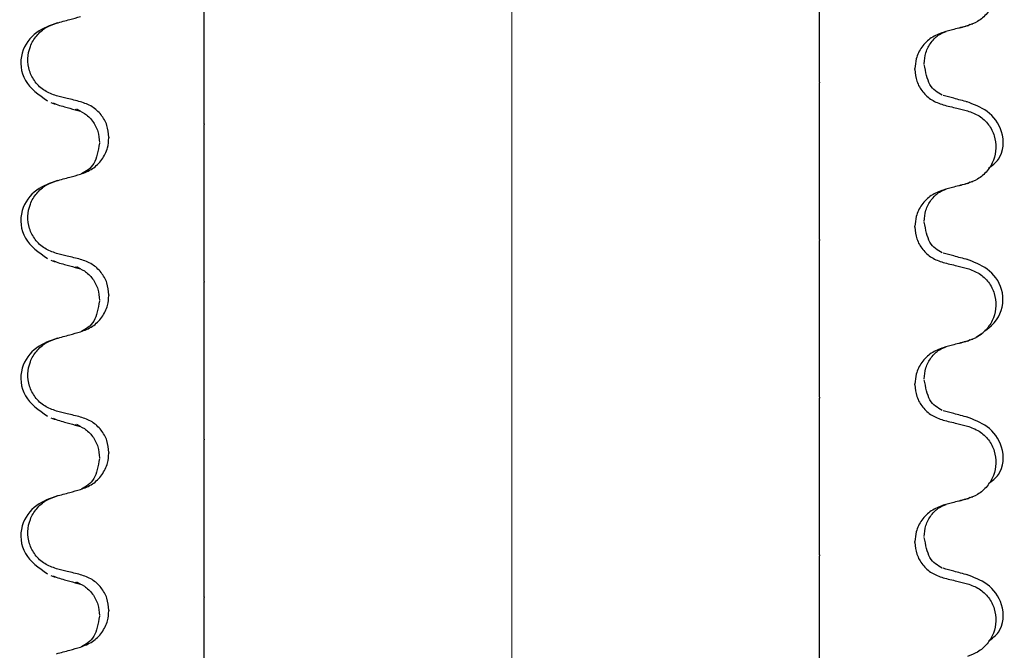
# Model space of a CAD drawing. Units: millimetres. Extents: x 563 to 3492, y 587 to 2681.
# Drawn here: x 795 to 835, y 2095 to 2120 of the extents above; entities that cross this region are included whole.
import ezdxf

# ---------------------------------------------------------------- set-up
doc = ezdxf.new("R2010")
doc.units = ezdxf.units.MM
doc.header["$LTSCALE"] = 10
doc.linetypes.add('SLD-Durchgehend', pattern=[0])
doc.linetypes.add('SLD-Punktstrich', pattern=[19.05, 15.24, -1.27, 1.27, -1.27])

msp = doc.modelspace()

# ---------------------------------------------------------------- linework, layer by layer
at = {"color": 7, "linetype": 'SLD-Punktstrich', "lineweight": 18, "ltscale": 2}
msp.add_line((815.136, 2164.359), (815.136, 2004.882), dxfattribs=at)
at = {"color": 7, "linetype": 'SLD-Durchgehend', "lineweight": 25}
for p, q in [((833.494, 2119.842), (833.606, 2119.904)), ((831.38, 2118.085), (831.38, 2118.115)), ((827.536, 2117.577), (827.536, 2117.547)), ((796.778, 2116.667), (796.665, 2116.729)), ((797.749, 2116.401), (797.599, 2116.484)), ((802.736, 2115.892), (802.736, 2115.862)), ((798.892, 2115.354), (798.892, 2115.324)), ((833.494, 2113.492), (833.606, 2113.554)), ((831.38, 2111.735), (831.38, 2111.765)), ((827.536, 2111.227), (827.536, 2111.197)), ((796.778, 2110.317), (796.665, 2110.379)), ((797.749, 2110.051), (797.599, 2110.134)), ((802.736, 2109.542), (802.736, 2109.512)), ((798.892, 2109.004), (798.892, 2108.974)), ((833.494, 2107.142), (833.606, 2107.204)), ((831.38, 2105.385), (831.38, 2105.415)), ((827.536, 2104.877), (827.536, 2104.847)), ((796.778, 2103.967), (796.665, 2104.029)), ((797.749, 2103.701), (797.599, 2103.784)), ((802.736, 2103.192), (802.736, 2103.162)), ((798.892, 2102.654), (798.892, 2102.624)), ((833.494, 2100.792), (833.606, 2100.854)), ((831.38, 2099.035), (831.38, 2099.065)), ((827.536, 2098.527), (827.536, 2098.497)), ((796.778, 2097.617), (796.665, 2097.679)), ((797.749, 2097.351), (797.599, 2097.434)), ((802.736, 2096.842), (802.736, 2096.812)), ((798.892, 2096.304), (798.892, 2096.274))]:
    msp.add_line(p, q, dxfattribs=at)
for points, knots in [([(833.494, 2122.767), (833.657, 2122.709), (833.985, 2122.593), (834.365, 2122.227), (834.603, 2121.77), (834.67, 2121.265), (834.569, 2120.768), (834.307, 2120.33), (833.934, 2120.001), (833.633, 2119.892), (833.494, 2119.842)], [0, 0, 0, 0, 0.12946, 0.259026, 0.386034, 0.510704, 0.634919, 0.760579, 0.889083, 1, 1, 1, 1]), ([(827.536, 2119.156), (827.536, 2119.22), (827.536, 2119.328), (827.536, 2119.696), (827.536, 2120.096), (827.536, 2120.526), (827.536, 2120.946), (827.536, 2121.33), (827.536, 2121.712), (827.536, 2121.961), (827.536, 2122.052), (827.536, 2122.081)], [0, 0, 0, 0, 0.171318, 0.289077, 0.388005, 0.48735, 0.577007, 0.668, 0.771082, 0.926875, 1, 1, 1, 1]), ([(802.736, 2117.708), (802.736, 2117.787), (802.736, 2117.927), (802.736, 2118.331), (802.736, 2118.773), (802.736, 2119.231), (802.736, 2119.66), (802.736, 2120.023), (802.736, 2120.359), (802.736, 2120.554), (802.736, 2120.615), (802.736, 2120.633)], [0, 0, 0, 0, 0.170967, 0.300759, 0.406444, 0.512737, 0.604998, 0.694238, 0.792378, 0.938004, 1, 1, 1, 1]), ([(796.778, 2119.947), (796.868, 2119.972), (797.048, 2120.021), (797.372, 2120.11), (797.605, 2120.174), (797.749, 2120.213)], [0, 0, 0, 0, 0.277993, 0.555986, 1, 1, 1, 1]), ([(796.822, 2119.96), (796.527, 2119.854), (795.914, 2119.635), (795.262, 2118.78), (795.375, 2117.549), (796.069, 2117.065), (796.416, 2116.822)], [0, 0, 0, 0, 0.228436, 0.475506, 0.737373, 1, 1, 1, 1]), ([(796.778, 2117.023), (796.614, 2117.081), (796.287, 2117.196), (795.906, 2117.562), (795.669, 2118.019), (795.601, 2118.524), (795.703, 2119.021), (795.964, 2119.459), (796.338, 2119.788), (796.638, 2119.897), (796.778, 2119.947)], [0, 0, 0, 0, 0.12946, 0.259026, 0.386034, 0.510704, 0.634919, 0.760579, 0.889083, 1, 1, 1, 1]), ([(831.759, 2118.315), (831.771, 2118.465), (831.796, 2118.771), (832.021, 2119.193), (832.323, 2119.494), (832.544, 2119.574), (832.635, 2119.607)], [0, 0, 0, 0, 0.260631, 0.53179, 0.80761, 1, 1, 1, 1]), ([(833.494, 2119.842), (833.404, 2119.817), (833.224, 2119.768), (832.9, 2119.679), (832.666, 2119.615), (832.522, 2119.576)], [0, 0, 0, 0, 0.277993, 0.555986, 1, 1, 1, 1]), ([(833.173, 2119.755), (833.261, 2119.78), (833.462, 2119.837), (833.625, 2119.892), (833.716, 2119.924)], [0, 0, 0, 0, 0.4382925, 1, 1, 1, 1]), ([(832.522, 2119.576), (832.355, 2119.512), (832.022, 2119.385), (831.641, 2118.999), (831.416, 2118.557), (831.391, 2118.249), (831.38, 2118.115)], [0, 0, 0, 0, 0.267622, 0.53538, 0.798875, 1, 1, 1, 1]), ([(827.536, 2118.952), (827.536, 2118.98), (827.536, 2119.027), (827.536, 2119.096), (827.536, 2119.136), (827.536, 2119.156)], [0, 0, 0, 0, 0.428382, 0.714189, 1, 1, 1, 1]), ([(827.536, 2117.577), (827.536, 2117.702), (827.536, 2117.952), (827.536, 2118.321), (827.536, 2118.681), (827.536, 2118.878), (827.536, 2118.937), (827.536, 2118.952)], [0, 0, 0, 0, 0.163617, 0.32649, 0.558367, 0.89081, 1, 1, 1, 1]), ([(831.38, 2118.085), (831.396, 2117.923), (831.428, 2117.598), (831.678, 2117.167), (832.046, 2116.824), (832.362, 2116.714), (832.522, 2116.658)], [0, 0, 0, 0, 0.246906, 0.493771, 0.742404, 1, 1, 1, 1]), ([(832.485, 2117.049), (832.296, 2117.154), (831.928, 2117.36), (831.815, 2117.983), (831.759, 2118.285)], [0, 0, 0, 0, 0.513281, 1, 1, 1, 1]), ([(802.736, 2117.406), (802.736, 2117.448), (802.736, 2117.519), (802.736, 2117.62), (802.736, 2117.679), (802.736, 2117.708)], [0, 0, 0, 0, 0.422303, 0.711151, 1, 1, 1, 1]), ([(802.736, 2115.892), (802.736, 2116.027), (802.736, 2116.295), (802.736, 2116.704), (802.736, 2117.146), (802.736, 2117.308), (802.736, 2117.406)], [0, 0, 0, 0, 0.170713, 0.340171, 0.604694, 1, 1, 1, 1]), ([(827.536, 2116.034), (827.536, 2116.129), (827.536, 2116.287), (827.536, 2116.72), (827.536, 2117.129), (827.536, 2117.412), (827.536, 2117.547)], [0, 0, 0, 0, 0.390018, 0.641117, 0.828711, 1, 1, 1, 1]), ([(797.749, 2116.782), (797.659, 2116.804), (797.477, 2116.849), (797.154, 2116.929), (796.92, 2116.987), (796.778, 2117.023)], [0, 0, 0, 0, 0.279735, 0.559471, 1, 1, 1, 1]), ([(833.494, 2116.772), (833.404, 2116.797), (833.224, 2116.846), (832.9, 2116.935), (832.666, 2116.999), (832.522, 2117.038)], [0, 0, 0, 0, 0.277993, 0.555986, 1, 1, 1, 1]), ([(796.555, 2116.749), (796.647, 2116.717), (796.809, 2116.662), (797.01, 2116.605), (797.098, 2116.58)], [0, 0, 0, 0, 0.561708, 1, 1, 1, 1]), ([(797.098, 2116.579), (797.171, 2116.559), (797.388, 2116.5), (797.605, 2116.44), (797.749, 2116.401)], [0, 0, 0, 0, 0.337557, 1, 1, 1, 1]), ([(797.523, 2116.482), (797.653, 2116.437), (797.913, 2116.346), (798.251, 2116.02), (798.476, 2115.596), (798.5, 2115.29), (798.512, 2115.14)], [0, 0, 0, 0, 0.25346, 0.508423, 0.759077, 1, 1, 1, 1]), ([(798.892, 2115.354), (798.876, 2115.516), (798.844, 2115.841), (798.594, 2116.272), (798.225, 2116.616), (797.91, 2116.726), (797.749, 2116.782)], [0, 0, 0, 0, 0.246905, 0.493769, 0.742403, 1, 1, 1, 1]), ([(832.522, 2116.658), (832.613, 2116.635), (832.794, 2116.59), (833.118, 2116.51), (833.351, 2116.452), (833.494, 2116.417)], [0, 0, 0, 0, 0.279735, 0.559471, 1, 1, 1, 1]), ([(834.348, 2114.1), (834.494, 2114.213), (834.968, 2114.578), (834.993, 2115.614), (834.361, 2116.458), (833.745, 2116.679), (833.45, 2116.785)], [0, 0, 0, 0, 0.136747, 0.443318, 0.732567, 1, 1, 1, 1]), ([(833.494, 2116.417), (833.657, 2116.359), (833.985, 2116.243), (834.365, 2115.877), (834.603, 2115.42), (834.67, 2114.915), (834.569, 2114.418), (834.307, 2113.98), (833.934, 2113.651), (833.633, 2113.542), (833.494, 2113.492)], [0, 0, 0, 0, 0.12946, 0.259026, 0.386034, 0.510704, 0.634919, 0.760579, 0.889083, 1, 1, 1, 1]), ([(827.536, 2115.731), (827.536, 2115.774), (827.536, 2115.846), (827.536, 2115.947), (827.536, 2116.005), (827.536, 2116.034)], [0, 0, 0, 0, 0.422303, 0.711151, 1, 1, 1, 1]), ([(802.736, 2114.487), (802.736, 2114.543), (802.736, 2114.643), (802.736, 2114.971), (802.736, 2115.324), (802.736, 2115.63), (802.736, 2115.805), (802.736, 2115.862)], [0, 0, 0, 0, 0.329557, 0.58143, 0.770386, 0.9248, 1, 1, 1, 1]), ([(827.536, 2112.806), (827.536, 2112.87), (827.536, 2112.978), (827.536, 2113.346), (827.536, 2113.746), (827.536, 2114.176), (827.536, 2114.596), (827.536, 2114.98), (827.536, 2115.362), (827.536, 2115.611), (827.536, 2115.702), (827.536, 2115.731)], [0, 0, 0, 0, 0.171318, 0.289077, 0.388005, 0.48735, 0.577007, 0.668, 0.771082, 0.926875, 1, 1, 1, 1]), ([(797.749, 2113.863), (797.916, 2113.927), (798.25, 2114.054), (798.63, 2114.44), (798.856, 2114.882), (798.881, 2115.191), (798.892, 2115.324)], [0, 0, 0, 0, 0.267621, 0.535376, 0.798872, 1, 1, 1, 1]), ([(798.512, 2115.11), (798.457, 2114.808), (798.343, 2114.185), (797.976, 2113.979), (797.787, 2113.874)], [0, 0, 0, 0, 0.486719, 1, 1, 1, 1]), ([(802.736, 2114.283), (802.736, 2114.313), (802.736, 2114.363), (802.736, 2114.431), (802.736, 2114.468), (802.736, 2114.487)], [0, 0, 0, 0, 0.428382, 0.714189, 1, 1, 1, 1]), ([(802.736, 2111.358), (802.736, 2111.437), (802.736, 2111.577), (802.736, 2111.981), (802.736, 2112.423), (802.736, 2112.881), (802.736, 2113.31), (802.736, 2113.673), (802.736, 2114.009), (802.736, 2114.204), (802.736, 2114.265), (802.736, 2114.283)], [0, 0, 0, 0, 0.170967, 0.300759, 0.406444, 0.512737, 0.604998, 0.694238, 0.792378, 0.938004, 1, 1, 1, 1]), ([(796.778, 2113.597), (796.868, 2113.622), (797.048, 2113.671), (797.372, 2113.76), (797.605, 2113.824), (797.749, 2113.863)], [0, 0, 0, 0, 0.277993, 0.555986, 1, 1, 1, 1]), ([(796.822, 2113.61), (796.527, 2113.504), (795.914, 2113.285), (795.262, 2112.43), (795.375, 2111.199), (796.069, 2110.715), (796.416, 2110.472)], [0, 0, 0, 0, 0.228436, 0.475506, 0.737373, 1, 1, 1, 1]), ([(796.778, 2110.673), (796.614, 2110.731), (796.287, 2110.846), (795.906, 2111.212), (795.669, 2111.669), (795.601, 2112.174), (795.703, 2112.671), (795.964, 2113.109), (796.338, 2113.438), (796.638, 2113.547), (796.778, 2113.597)], [0, 0, 0, 0, 0.12946, 0.259026, 0.386034, 0.510704, 0.634919, 0.760579, 0.889083, 1, 1, 1, 1]), ([(831.759, 2111.965), (831.771, 2112.115), (831.796, 2112.421), (832.021, 2112.843), (832.323, 2113.144), (832.544, 2113.224), (832.635, 2113.257)], [0, 0, 0, 0, 0.260631, 0.53179, 0.80761, 1, 1, 1, 1]), ([(833.494, 2113.492), (833.404, 2113.467), (833.224, 2113.418), (832.9, 2113.329), (832.666, 2113.265), (832.522, 2113.226)], [0, 0, 0, 0, 0.277993, 0.555986, 1, 1, 1, 1]), ([(833.173, 2113.405), (833.261, 2113.43), (833.462, 2113.487), (833.625, 2113.542), (833.716, 2113.574)], [0, 0, 0, 0, 0.438292, 1, 1, 1, 1]), ([(832.522, 2113.226), (832.355, 2113.162), (832.022, 2113.035), (831.641, 2112.649), (831.416, 2112.207), (831.391, 2111.899), (831.38, 2111.765)], [0, 0, 0, 0, 0.267622, 0.53538, 0.798875, 1, 1, 1, 1]), ([(827.536, 2112.602), (827.536, 2112.63), (827.536, 2112.677), (827.536, 2112.746), (827.536, 2112.786), (827.536, 2112.806)], [0, 0, 0, 0, 0.428382, 0.714189, 1, 1, 1, 1]), ([(827.536, 2111.227), (827.536, 2111.352), (827.536, 2111.602), (827.536, 2111.971), (827.536, 2112.331), (827.536, 2112.528), (827.536, 2112.587), (827.536, 2112.602)], [0, 0, 0, 0, 0.163617, 0.32649, 0.558367, 0.89081, 1, 1, 1, 1]), ([(831.38, 2111.735), (831.396, 2111.573), (831.428, 2111.248), (831.678, 2110.817), (832.046, 2110.474), (832.362, 2110.364), (832.522, 2110.308)], [0, 0, 0, 0, 0.246906, 0.493771, 0.742404, 1, 1, 1, 1]), ([(832.485, 2110.699), (832.296, 2110.804), (831.928, 2111.01), (831.815, 2111.633), (831.759, 2111.935)], [0, 0, 0, 0, 0.513281, 1, 1, 1, 1]), ([(802.736, 2111.056), (802.736, 2111.098), (802.736, 2111.169), (802.736, 2111.27), (802.736, 2111.329), (802.736, 2111.358)], [0, 0, 0, 0, 0.422303, 0.711151, 1, 1, 1, 1]), ([(802.736, 2109.542), (802.736, 2109.677), (802.736, 2109.945), (802.736, 2110.354), (802.736, 2110.796), (802.736, 2110.958), (802.736, 2111.056)], [0, 0, 0, 0, 0.170713, 0.340171, 0.604694, 1, 1, 1, 1]), ([(827.536, 2109.684), (827.536, 2109.779), (827.536, 2109.937), (827.536, 2110.37), (827.536, 2110.779), (827.536, 2111.062), (827.536, 2111.197)], [0, 0, 0, 0, 0.3900176, 0.6411166, 0.8287107, 1, 1, 1, 1]), ([(797.749, 2110.432), (797.659, 2110.454), (797.477, 2110.499), (797.154, 2110.579), (796.92, 2110.637), (796.778, 2110.673)], [0, 0, 0, 0, 0.279735, 0.559471, 1, 1, 1, 1]), ([(833.494, 2110.422), (833.404, 2110.447), (833.224, 2110.496), (832.9, 2110.585), (832.666, 2110.649), (832.522, 2110.688)], [0, 0, 0, 0, 0.277993, 0.555986, 1, 1, 1, 1]), ([(796.555, 2110.399), (796.647, 2110.367), (796.809, 2110.312), (797.01, 2110.255), (797.098, 2110.23)], [0, 0, 0, 0, 0.5617075, 1, 1, 1, 1]), ([(797.098, 2110.229), (797.171, 2110.209), (797.388, 2110.15), (797.605, 2110.09), (797.749, 2110.051)], [0, 0, 0, 0, 0.337557, 1, 1, 1, 1]), ([(797.523, 2110.132), (797.653, 2110.087), (797.913, 2109.996), (798.251, 2109.67), (798.476, 2109.246), (798.5, 2108.94), (798.512, 2108.79)], [0, 0, 0, 0, 0.25346, 0.508423, 0.759077, 1, 1, 1, 1]), ([(798.892, 2109.004), (798.876, 2109.166), (798.844, 2109.491), (798.594, 2109.922), (798.225, 2110.266), (797.91, 2110.376), (797.749, 2110.432)], [0, 0, 0, 0, 0.246905, 0.493769, 0.742403, 1, 1, 1, 1]), ([(832.522, 2110.308), (832.613, 2110.285), (832.794, 2110.24), (833.118, 2110.16), (833.351, 2110.102), (833.494, 2110.067)], [0, 0, 0, 0, 0.279735, 0.559471, 1, 1, 1, 1]), ([(833.855, 2107.297), (834.203, 2107.54), (834.897, 2108.024), (835.01, 2109.255), (834.357, 2110.11), (833.744, 2110.329), (833.45, 2110.435)], [0, 0, 0, 0, 0.262627, 0.524494, 0.771564, 1, 1, 1, 1]), ([(833.494, 2110.067), (833.657, 2110.009), (833.985, 2109.893), (834.365, 2109.527), (834.603, 2109.07), (834.67, 2108.565), (834.569, 2108.068), (834.307, 2107.63), (833.934, 2107.301), (833.633, 2107.192), (833.494, 2107.142)], [0, 0, 0, 0, 0.12946, 0.259026, 0.386034, 0.510704, 0.634919, 0.760579, 0.889083, 1, 1, 1, 1]), ([(827.536, 2109.381), (827.536, 2109.424), (827.536, 2109.496), (827.536, 2109.597), (827.536, 2109.655), (827.536, 2109.684)], [0, 0, 0, 0, 0.422303, 0.7111513, 1, 1, 1, 1]), ([(802.736, 2108.137), (802.736, 2108.193), (802.736, 2108.293), (802.736, 2108.621), (802.736, 2108.974), (802.736, 2109.28), (802.736, 2109.455), (802.736, 2109.512)], [0, 0, 0, 0, 0.329557, 0.58143, 0.770386, 0.9248, 1, 1, 1, 1]), ([(827.536, 2106.456), (827.536, 2106.52), (827.536, 2106.628), (827.536, 2106.996), (827.536, 2107.396), (827.536, 2107.826), (827.536, 2108.246), (827.536, 2108.63), (827.536, 2109.012), (827.536, 2109.261), (827.536, 2109.352), (827.536, 2109.381)], [0, 0, 0, 0, 0.171318, 0.289077, 0.388005, 0.48735, 0.577007, 0.668, 0.771082, 0.926875, 1, 1, 1, 1]), ([(797.749, 2107.513), (797.916, 2107.577), (798.25, 2107.704), (798.63, 2108.09), (798.856, 2108.532), (798.881, 2108.841), (798.892, 2108.974)], [0, 0, 0, 0, 0.267621, 0.535376, 0.798872, 1, 1, 1, 1]), ([(798.512, 2108.76), (798.457, 2108.458), (798.343, 2107.835), (797.976, 2107.629), (797.787, 2107.524)], [0, 0, 0, 0, 0.486719, 1, 1, 1, 1]), ([(802.736, 2107.933), (802.736, 2107.963), (802.736, 2108.013), (802.736, 2108.081), (802.736, 2108.118), (802.736, 2108.137)], [0, 0, 0, 0, 0.428382, 0.714189, 1, 1, 1, 1]), ([(802.736, 2105.008), (802.736, 2105.087), (802.736, 2105.227), (802.736, 2105.631), (802.736, 2106.073), (802.736, 2106.531), (802.736, 2106.96), (802.736, 2107.323), (802.736, 2107.659), (802.736, 2107.854), (802.736, 2107.915), (802.736, 2107.933)], [0, 0, 0, 0, 0.170967, 0.300759, 0.406444, 0.512737, 0.604998, 0.694238, 0.792378, 0.938004, 1, 1, 1, 1]), ([(796.778, 2107.247), (796.868, 2107.272), (797.048, 2107.321), (797.372, 2107.41), (797.605, 2107.474), (797.749, 2107.513)], [0, 0, 0, 0, 0.277993, 0.555986, 1, 1, 1, 1]), ([(796.822, 2107.26), (796.527, 2107.154), (795.914, 2106.935), (795.262, 2106.08), (795.375, 2104.849), (796.069, 2104.365), (796.416, 2104.122)], [0, 0, 0, 0, 0.228436, 0.475506, 0.737373, 1, 1, 1, 1]), ([(796.778, 2104.323), (796.614, 2104.381), (796.287, 2104.496), (795.906, 2104.862), (795.669, 2105.319), (795.601, 2105.824), (795.703, 2106.321), (795.964, 2106.759), (796.338, 2107.088), (796.638, 2107.197), (796.778, 2107.247)], [0, 0, 0, 0, 0.12946, 0.259026, 0.386034, 0.510704, 0.634919, 0.760579, 0.889083, 1, 1, 1, 1]), ([(831.759, 2105.615), (831.771, 2105.765), (831.796, 2106.071), (832.021, 2106.493), (832.323, 2106.794), (832.544, 2106.874), (832.635, 2106.907)], [0, 0, 0, 0, 0.260631, 0.53179, 0.80761, 1, 1, 1, 1]), ([(833.494, 2107.142), (833.404, 2107.117), (833.224, 2107.068), (832.9, 2106.979), (832.666, 2106.915), (832.522, 2106.876)], [0, 0, 0, 0, 0.277993, 0.555986, 1, 1, 1, 1]), ([(833.173, 2107.055), (833.261, 2107.08), (833.462, 2107.137), (833.625, 2107.192), (833.716, 2107.224)], [0, 0, 0, 0, 0.438292, 1, 1, 1, 1]), ([(832.522, 2106.876), (832.355, 2106.812), (832.022, 2106.685), (831.641, 2106.299), (831.416, 2105.857), (831.391, 2105.549), (831.38, 2105.415)], [0, 0, 0, 0, 0.267622, 0.53538, 0.798875, 1, 1, 1, 1]), ([(827.536, 2106.252), (827.536, 2106.28), (827.536, 2106.327), (827.536, 2106.396), (827.536, 2106.436), (827.536, 2106.456)], [0, 0, 0, 0, 0.428382, 0.714189, 1, 1, 1, 1]), ([(827.536, 2104.877), (827.536, 2105.002), (827.536, 2105.252), (827.536, 2105.621), (827.536, 2105.981), (827.536, 2106.178), (827.536, 2106.237), (827.536, 2106.252)], [0, 0, 0, 0, 0.163617, 0.32649, 0.558367, 0.89081, 1, 1, 1, 1]), ([(831.38, 2105.385), (831.396, 2105.223), (831.428, 2104.898), (831.678, 2104.467), (832.046, 2104.124), (832.362, 2104.014), (832.522, 2103.958)], [0, 0, 0, 0, 0.246906, 0.493771, 0.742404, 1, 1, 1, 1]), ([(832.485, 2104.349), (832.296, 2104.454), (831.928, 2104.66), (831.815, 2105.283), (831.759, 2105.585)], [0, 0, 0, 0, 0.513281, 1, 1, 1, 1]), ([(802.736, 2104.706), (802.736, 2104.748), (802.736, 2104.819), (802.736, 2104.92), (802.736, 2104.979), (802.736, 2105.008)], [0, 0, 0, 0, 0.422303, 0.711151, 1, 1, 1, 1]), ([(802.736, 2103.192), (802.736, 2103.327), (802.736, 2103.595), (802.736, 2104.004), (802.736, 2104.446), (802.736, 2104.608), (802.736, 2104.706)], [0, 0, 0, 0, 0.170713, 0.340171, 0.604694, 1, 1, 1, 1]), ([(827.536, 2103.334), (827.536, 2103.429), (827.536, 2103.587), (827.536, 2104.02), (827.536, 2104.429), (827.536, 2104.712), (827.536, 2104.847)], [0, 0, 0, 0, 0.390018, 0.641117, 0.828711, 1, 1, 1, 1]), ([(797.749, 2104.082), (797.659, 2104.104), (797.477, 2104.149), (797.154, 2104.229), (796.92, 2104.287), (796.778, 2104.323)], [0, 0, 0, 0, 0.279735, 0.559471, 1, 1, 1, 1]), ([(833.494, 2104.072), (833.404, 2104.097), (833.224, 2104.146), (832.9, 2104.235), (832.666, 2104.299), (832.522, 2104.338)], [0, 0, 0, 0, 0.277993, 0.555986, 1, 1, 1, 1]), ([(796.555, 2104.049), (796.647, 2104.017), (796.809, 2103.962), (797.01, 2103.905), (797.098, 2103.88)], [0, 0, 0, 0, 0.561708, 1, 1, 1, 1]), ([(797.098, 2103.879), (797.171, 2103.859), (797.388, 2103.8), (797.605, 2103.74), (797.749, 2103.701)], [0, 0, 0, 0, 0.337557, 1, 1, 1, 1]), ([(797.523, 2103.782), (797.653, 2103.737), (797.913, 2103.646), (798.251, 2103.32), (798.476, 2102.896), (798.5, 2102.59), (798.512, 2102.44)], [0, 0, 0, 0, 0.25346, 0.508423, 0.759077, 1, 1, 1, 1]), ([(798.892, 2102.654), (798.876, 2102.816), (798.844, 2103.141), (798.594, 2103.572), (798.225, 2103.916), (797.91, 2104.026), (797.749, 2104.082)], [0, 0, 0, 0, 0.246905, 0.493769, 0.742403, 1, 1, 1, 1]), ([(832.522, 2103.958), (832.613, 2103.935), (832.794, 2103.89), (833.118, 2103.81), (833.351, 2103.752), (833.494, 2103.717)], [0, 0, 0, 0, 0.279735, 0.559471, 1, 1, 1, 1]), ([(834.348, 2101.4), (834.494, 2101.513), (834.968, 2101.878), (834.993, 2102.914), (834.361, 2103.758), (833.745, 2103.979), (833.45, 2104.085)], [0, 0, 0, 0, 0.136747, 0.443318, 0.732567, 1, 1, 1, 1]), ([(833.494, 2103.717), (833.657, 2103.659), (833.985, 2103.543), (834.365, 2103.177), (834.603, 2102.72), (834.67, 2102.215), (834.569, 2101.718), (834.307, 2101.28), (833.934, 2100.951), (833.633, 2100.842), (833.494, 2100.792)], [0, 0, 0, 0, 0.12946, 0.259026, 0.386034, 0.510704, 0.634919, 0.760579, 0.889083, 1, 1, 1, 1]), ([(827.536, 2103.031), (827.536, 2103.074), (827.536, 2103.146), (827.536, 2103.247), (827.536, 2103.305), (827.536, 2103.334)], [0, 0, 0, 0, 0.422303, 0.711151, 1, 1, 1, 1]), ([(802.736, 2101.787), (802.736, 2101.843), (802.736, 2101.943), (802.736, 2102.271), (802.736, 2102.624), (802.736, 2102.93), (802.736, 2103.105), (802.736, 2103.162)], [0, 0, 0, 0, 0.329557, 0.58143, 0.770386, 0.9248, 1, 1, 1, 1]), ([(827.536, 2100.106), (827.536, 2100.17), (827.536, 2100.278), (827.536, 2100.646), (827.536, 2101.046), (827.536, 2101.476), (827.536, 2101.896), (827.536, 2102.28), (827.536, 2102.662), (827.536, 2102.911), (827.536, 2103.002), (827.536, 2103.031)], [0, 0, 0, 0, 0.171318, 0.289077, 0.388005, 0.48735, 0.577007, 0.668, 0.771082, 0.926875, 1, 1, 1, 1]), ([(797.749, 2101.163), (797.916, 2101.227), (798.25, 2101.354), (798.63, 2101.74), (798.856, 2102.182), (798.881, 2102.491), (798.892, 2102.624)], [0, 0, 0, 0, 0.267621, 0.535376, 0.798872, 1, 1, 1, 1]), ([(798.512, 2102.41), (798.457, 2102.108), (798.343, 2101.485), (797.976, 2101.279), (797.787, 2101.174)], [0, 0, 0, 0, 0.486719, 1, 1, 1, 1]), ([(802.736, 2101.583), (802.736, 2101.613), (802.736, 2101.663), (802.736, 2101.731), (802.736, 2101.768), (802.736, 2101.787)], [0, 0, 0, 0, 0.4283815, 0.7141887, 1, 1, 1, 1]), ([(802.736, 2098.658), (802.736, 2098.737), (802.736, 2098.877), (802.736, 2099.281), (802.736, 2099.723), (802.736, 2100.181), (802.736, 2100.61), (802.736, 2100.973), (802.736, 2101.309), (802.736, 2101.504), (802.736, 2101.565), (802.736, 2101.583)], [0, 0, 0, 0, 0.170967, 0.300759, 0.406444, 0.512737, 0.604998, 0.694238, 0.792378, 0.938004, 1, 1, 1, 1]), ([(796.778, 2100.897), (796.868, 2100.922), (797.048, 2100.971), (797.372, 2101.06), (797.605, 2101.124), (797.749, 2101.163)], [0, 0, 0, 0, 0.277993, 0.555986, 1, 1, 1, 1]), ([(796.822, 2100.91), (796.527, 2100.804), (795.914, 2100.585), (795.262, 2099.73), (795.375, 2098.499), (796.069, 2098.015), (796.416, 2097.772)], [0, 0, 0, 0, 0.228436, 0.475506, 0.737373, 1, 1, 1, 1]), ([(796.778, 2097.973), (796.614, 2098.031), (796.287, 2098.146), (795.906, 2098.512), (795.669, 2098.969), (795.601, 2099.474), (795.703, 2099.971), (795.964, 2100.409), (796.338, 2100.738), (796.638, 2100.847), (796.778, 2100.897)], [0, 0, 0, 0, 0.12946, 0.259026, 0.386034, 0.510704, 0.634919, 0.760579, 0.889083, 1, 1, 1, 1]), ([(831.759, 2099.265), (831.771, 2099.415), (831.796, 2099.721), (832.021, 2100.143), (832.323, 2100.444), (832.544, 2100.524), (832.635, 2100.557)], [0, 0, 0, 0, 0.260631, 0.53179, 0.80761, 1, 1, 1, 1]), ([(833.494, 2100.792), (833.404, 2100.767), (833.224, 2100.718), (832.9, 2100.629), (832.666, 2100.565), (832.522, 2100.526)], [0, 0, 0, 0, 0.277993, 0.555986, 1, 1, 1, 1]), ([(833.173, 2100.705), (833.261, 2100.73), (833.462, 2100.787), (833.625, 2100.842), (833.716, 2100.874)], [0, 0, 0, 0, 0.438292, 1, 1, 1, 1]), ([(832.522, 2100.526), (832.355, 2100.462), (832.022, 2100.335), (831.641, 2099.949), (831.416, 2099.507), (831.391, 2099.199), (831.38, 2099.065)], [0, 0, 0, 0, 0.267622, 0.53538, 0.798875, 1, 1, 1, 1]), ([(827.536, 2099.902), (827.536, 2099.93), (827.536, 2099.977), (827.536, 2100.046), (827.536, 2100.086), (827.536, 2100.106)], [0, 0, 0, 0, 0.428382, 0.714189, 1, 1, 1, 1]), ([(827.536, 2098.527), (827.536, 2098.652), (827.536, 2098.902), (827.536, 2099.271), (827.536, 2099.631), (827.536, 2099.828), (827.536, 2099.887), (827.536, 2099.902)], [0, 0, 0, 0, 0.163617, 0.32649, 0.558367, 0.89081, 1, 1, 1, 1]), ([(831.38, 2099.035), (831.396, 2098.873), (831.428, 2098.548), (831.678, 2098.117), (832.046, 2097.774), (832.362, 2097.664), (832.522, 2097.608)], [0, 0, 0, 0, 0.246906, 0.493771, 0.742404, 1, 1, 1, 1]), ([(832.485, 2097.999), (832.296, 2098.104), (831.928, 2098.31), (831.815, 2098.933), (831.759, 2099.235)], [0, 0, 0, 0, 0.513281, 1, 1, 1, 1]), ([(802.736, 2098.356), (802.736, 2098.398), (802.736, 2098.469), (802.736, 2098.57), (802.736, 2098.629), (802.736, 2098.658)], [0, 0, 0, 0, 0.422303, 0.711151, 1, 1, 1, 1]), ([(802.736, 2096.842), (802.736, 2096.977), (802.736, 2097.245), (802.736, 2097.654), (802.736, 2098.096), (802.736, 2098.258), (802.736, 2098.356)], [0, 0, 0, 0, 0.170713, 0.340171, 0.604694, 1, 1, 1, 1]), ([(827.536, 2096.984), (827.536, 2097.079), (827.536, 2097.237), (827.536, 2097.67), (827.536, 2098.079), (827.536, 2098.362), (827.536, 2098.497)], [0, 0, 0, 0, 0.390018, 0.641117, 0.828711, 1, 1, 1, 1]), ([(797.749, 2097.732), (797.659, 2097.754), (797.477, 2097.799), (797.154, 2097.879), (796.92, 2097.937), (796.778, 2097.973)], [0, 0, 0, 0, 0.279735, 0.559471, 1, 1, 1, 1]), ([(833.494, 2097.722), (833.404, 2097.747), (833.224, 2097.796), (832.9, 2097.885), (832.666, 2097.949), (832.522, 2097.988)], [0, 0, 0, 0, 0.277993, 0.555986, 1, 1, 1, 1]), ([(796.555, 2097.699), (796.647, 2097.667), (796.809, 2097.612), (797.01, 2097.555), (797.098, 2097.53)], [0, 0, 0, 0, 0.561708, 1, 1, 1, 1]), ([(797.098, 2097.529), (797.171, 2097.509), (797.388, 2097.45), (797.605, 2097.39), (797.749, 2097.351)], [0, 0, 0, 0, 0.337557, 1, 1, 1, 1]), ([(797.523, 2097.432), (797.653, 2097.387), (797.913, 2097.296), (798.251, 2096.97), (798.476, 2096.546), (798.5, 2096.24), (798.512, 2096.09)], [0, 0, 0, 0, 0.25346, 0.508423, 0.759077, 1, 1, 1, 1]), ([(798.892, 2096.304), (798.876, 2096.466), (798.844, 2096.791), (798.594, 2097.222), (798.225, 2097.566), (797.91, 2097.676), (797.749, 2097.732)], [0, 0, 0, 0, 0.246905, 0.493769, 0.742403, 1, 1, 1, 1]), ([(832.522, 2097.608), (832.613, 2097.585), (832.794, 2097.54), (833.118, 2097.46), (833.351, 2097.402), (833.494, 2097.367)], [0, 0, 0, 0, 0.279735, 0.559471, 1, 1, 1, 1]), ([(834.348, 2095.05), (834.494, 2095.163), (834.968, 2095.528), (834.993, 2096.564), (834.361, 2097.408), (833.745, 2097.629), (833.45, 2097.735)], [0, 0, 0, 0, 0.1367471, 0.4433183, 0.7325669, 1, 1, 1, 1]), ([(833.494, 2097.367), (833.657, 2097.309), (833.985, 2097.193), (834.365, 2096.827), (834.603, 2096.37), (834.67, 2095.865), (834.569, 2095.368), (834.307, 2094.93), (833.934, 2094.601), (833.633, 2094.492), (833.494, 2094.442)], [0, 0, 0, 0, 0.12946, 0.259026, 0.386034, 0.510704, 0.634919, 0.760579, 0.889083, 1, 1, 1, 1]), ([(827.536, 2096.681), (827.536, 2096.724), (827.536, 2096.796), (827.536, 2096.897), (827.536, 2096.955), (827.536, 2096.984)], [0, 0, 0, 0, 0.422303, 0.711151, 1, 1, 1, 1]), ([(802.736, 2095.437), (802.736, 2095.493), (802.736, 2095.593), (802.736, 2095.921), (802.736, 2096.274), (802.736, 2096.58), (802.736, 2096.755), (802.736, 2096.812)], [0, 0, 0, 0, 0.329557, 0.58143, 0.770386, 0.9248, 1, 1, 1, 1]), ([(827.536, 2093.756), (827.536, 2093.82), (827.536, 2093.928), (827.536, 2094.296), (827.536, 2094.696), (827.536, 2095.126), (827.536, 2095.546), (827.536, 2095.93), (827.536, 2096.312), (827.536, 2096.561), (827.536, 2096.652), (827.536, 2096.681)], [0, 0, 0, 0, 0.171318, 0.289077, 0.388005, 0.48735, 0.577007, 0.668, 0.771082, 0.926875, 1, 1, 1, 1]), ([(797.749, 2094.813), (797.916, 2094.877), (798.25, 2095.004), (798.63, 2095.39), (798.856, 2095.832), (798.881, 2096.141), (798.892, 2096.274)], [0, 0, 0, 0, 0.267621, 0.535376, 0.798872, 1, 1, 1, 1]), ([(798.512, 2096.06), (798.457, 2095.758), (798.343, 2095.135), (797.976, 2094.929), (797.787, 2094.824)], [0, 0, 0, 0, 0.486719, 1, 1, 1, 1]), ([(802.736, 2095.233), (802.736, 2095.263), (802.736, 2095.313), (802.736, 2095.381), (802.736, 2095.418), (802.736, 2095.437)], [0, 0, 0, 0, 0.428382, 0.714189, 1, 1, 1, 1]), ([(802.736, 2092.308), (802.736, 2092.387), (802.736, 2092.527), (802.736, 2092.931), (802.736, 2093.373), (802.736, 2093.831), (802.736, 2094.26), (802.736, 2094.623), (802.736, 2094.959), (802.736, 2095.154), (802.736, 2095.215), (802.736, 2095.233)], [0, 0, 0, 0, 0.170967, 0.300759, 0.406444, 0.512737, 0.604998, 0.694238, 0.792378, 0.938004, 1, 1, 1, 1]), ([(796.778, 2094.547), (796.868, 2094.572), (797.048, 2094.621), (797.372, 2094.71), (797.605, 2094.774), (797.749, 2094.813)], [0, 0, 0, 0, 0.277993, 0.555986, 1, 1, 1, 1])]:
    msp.add_open_spline(points, degree=3, knots=knots, dxfattribs=at)

doc.saveas('drawing.dxf')
